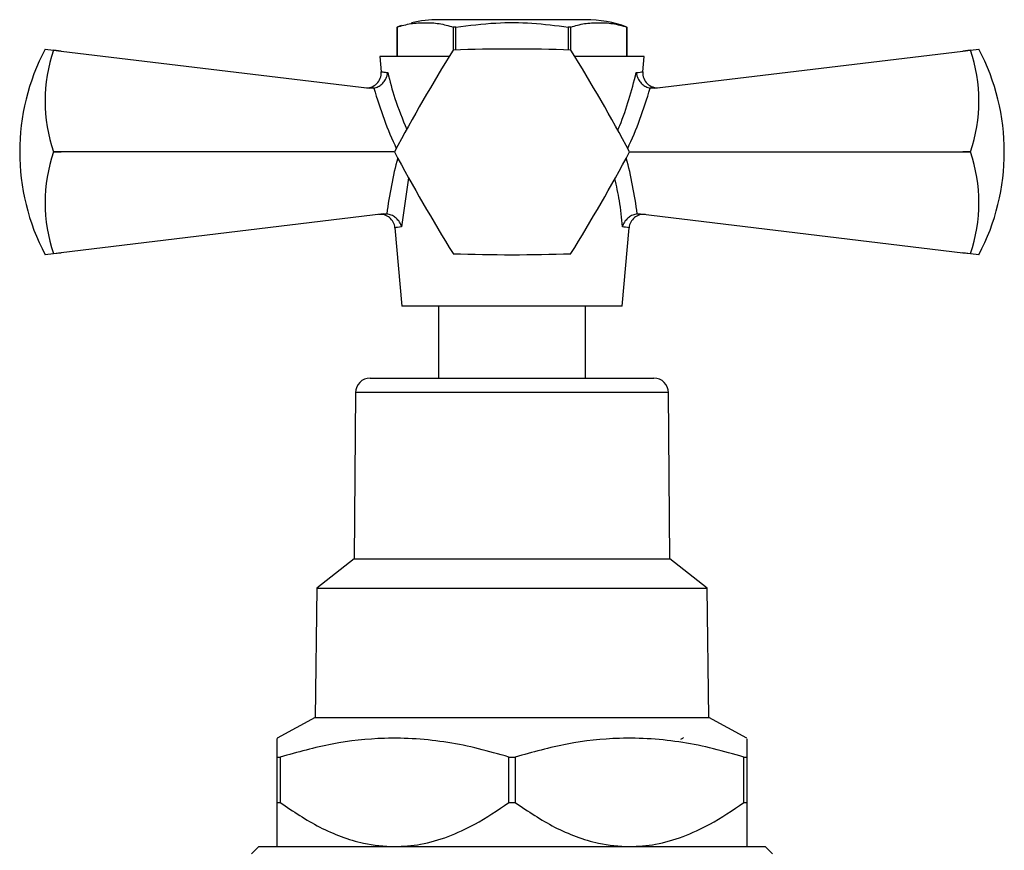
# Model space of a CAD drawing. Units: millimetres. Extents: x 5 to 995, y 5 to 995.
# Drawn here: x 467 to 534, y 832 to 889 of the extents above; entities that cross this region are included whole.
import ezdxf

# ---------------------------------------------------------------- set-up
doc = ezdxf.new("R2010")
doc.units = ezdxf.units.MM

msp = doc.modelspace()

# ---------------------------------------------------------------- linework, layer by layer
at = {"color": 7, "linetype": 'Continuous', "lineweight": 25}
for p, q in [((505.961, 888.714), (495.961, 888.714)), ((493.412, 888.309), (493.136, 888.214)), ((493.136, 888.214), (493.136, 886.214)), ((493.137, 888.214), (493.136, 888.214)), ((493.137, 886.214), (493.137, 888.214)), ((496.964, 888.214), (496.964, 886.644)), ((497.134, 888.214), (496.964, 888.214)), ((497.134, 886.65), (497.134, 888.214)), ((504.789, 888.214), (504.789, 886.65)), ((504.958, 888.214), (504.789, 888.214)), ((504.958, 886.644), (504.958, 888.214)), ((508.786, 888.214), (508.785, 888.214)), ((508.785, 888.214), (508.785, 886.214)), ((508.786, 886.214), (508.786, 888.214)), ((469.167, 886.714), (469.743, 886.644)), ((469.743, 886.64), (469.743, 886.644)), ((469.743, 886.644), (470.258, 886.582)), ((470.258, 886.582), (469.743, 886.64)), ((470.258, 886.582), (491.262, 884.048)), ((510.66, 884.048), (531.664, 886.582)), ((531.664, 886.582), (532.179, 886.644)), ((532.179, 886.64), (531.664, 886.582)), ((532.179, 886.644), (532.755, 886.714)), ((532.179, 886.644), (532.179, 886.64)), ((491.961, 886.214), (492.054, 885.162)), ((496.692, 886.214), (491.961, 886.214)), ((509.961, 886.214), (505.23, 886.214)), ((509.868, 885.162), (509.961, 886.214)), ((491.558, 884.057), (491.262, 884.048)), ((510.66, 884.048), (510.364, 884.057)), ((469.743, 879.709), (469.743, 879.718)), ((469.743, 879.718), (470.258, 879.714)), ((470.258, 879.714), (469.743, 879.709)), ((492.961, 879.714), (470.258, 879.714)), ((508.961, 879.714), (531.664, 879.714)), ((531.664, 879.714), (532.179, 879.718)), ((532.179, 879.709), (531.664, 879.714)), ((532.179, 879.718), (532.179, 879.709)), ((492.208, 875.494), (470.258, 872.846)), ((492.208, 875.494), (492.439, 875.495)), ((509.483, 875.495), (509.714, 875.494)), ((509.714, 875.494), (531.664, 872.846)), ((492.99, 874.55), (493.461, 869.214)), ((508.461, 869.214), (508.932, 874.55)), ((469.743, 872.783), (469.167, 872.714)), ((469.743, 872.788), (470.258, 872.846)), ((470.258, 872.846), (469.743, 872.783)), ((469.743, 872.783), (469.743, 872.788)), ((531.664, 872.846), (532.179, 872.788)), ((532.179, 872.783), (531.664, 872.846)), ((532.179, 872.788), (532.179, 872.783)), ((532.755, 872.714), (532.179, 872.783)), ((508.461, 869.214), (493.461, 869.214)), ((495.961, 869.214), (495.961, 864.314)), ((505.961, 864.314), (505.961, 869.214)), ((491.303, 864.314), (510.619, 864.314)), ((490.303, 863.322), (490.211, 852.014)), ((511.711, 852.014), (511.619, 863.322)), ((490.211, 852.014), (487.661, 850.014)), ((490.211, 852.014), (511.711, 852.014)), ((514.261, 850.014), (511.711, 852.014)), ((487.661, 850.014), (487.561, 841.214)), ((487.661, 850.014), (514.261, 850.014)), ((514.361, 841.214), (514.261, 850.014)), ((487.561, 841.214), (484.961, 839.794)), ((487.561, 841.214), (514.361, 841.214)), ((516.961, 839.794), (514.361, 841.214)), ((484.961, 838.51), (485.18, 838.51)), ((484.961, 835.41), (484.961, 838.51)), ((485.18, 838.51), (485.18, 835.41)), ((500.742, 838.51), (501.18, 838.51)), ((500.742, 835.41), (500.742, 838.51)), ((501.18, 838.51), (501.18, 835.41)), ((516.742, 835.41), (516.742, 838.51)), ((516.742, 838.51), (516.961, 838.51)), ((516.961, 838.51), (516.961, 835.41)), ((484.961, 835.41), (485.18, 835.41)), ((500.742, 835.41), (501.18, 835.41)), ((516.742, 835.41), (516.961, 835.41)), ((483.711, 832.414), (483.211, 831.914)), ((483.711, 832.414), (518.211, 832.414)), ((518.711, 831.914), (518.211, 832.414))]:
    msp.add_line(p, q, dxfattribs=at)
at = {"color": 8, "linetype": 'Continuous', "lineweight": 25}
for p, q in [((493.918, 877.952), (493.443, 874.61)), ((511.619, 863.322), (490.303, 863.322))]:
    msp.add_line(p, q, dxfattribs=at)
at = {"color": 7, "linetype": 'Continuous', "lineweight": 25}
for centre, radius, start, end in [((495.961, 880.483), 8.231, 90, 102.8894), ((505.961, 880.483), 8.231, 69.9262, 90), ((482.469, 879.714), 15.031, 152.24438, 207.75562), ((479.856, 883.179), 10.689, 161.10865, 198.89135), ((594.029, 825.981), 114.466, 147.99937, 152.00063), ((500.961, 879.714), 8, 119.96753, 120.03247), ((500.961, 772.248), 114.466, 87.99937, 92.00063), ((500.961, 879.714), 8, 59.96753, 60.03247), ((407.893, 825.981), 114.466, 27.99937, 32.00063), ((522.066, 883.179), 10.689, 341.10865, 18.89135), ((519.454, 879.714), 15.031, 332.24438, 27.75562), ((491.057, 885.08), 1, 263.1208, 4.614), ((510.865, 885.08), 1, 175.25462, 276.8792), ((479.856, 876.249), 10.689, 161.10865, 198.89135), ((500.961, 879.714), 8, 179.96753, 180.03247), ((594.029, 933.447), 114.466, 207.99937, 212.00063), ((407.893, 933.447), 114.466, 327.99937, 332.00063), ((500.961, 879.714), 8, 359.96753, 0.03247), ((522.066, 876.249), 10.689, 341.10865, 18.89135), ((491.994, 874.461), 1, 5.36056, 96.8792), ((509.928, 874.461), 1, 83.1208, 174.88777), ((500.961, 879.714), 8, 239.96753, 240.03247), ((500.961, 987.18), 114.466, 267.99937, 272.00063), ((500.961, 879.714), 8, 299.96753, 300.03247), ((491.303, 863.314), 1, 90, 179.53419), ((510.619, 863.314), 1, 0.46581, 90)]:
    msp.add_arc(centre, radius, start, end, dxfattribs=at)
at = {"color": 8, "linetype": 'Continuous', "lineweight": 25}
for centre, major_axis, start_param, end_param in [((500.62, 890.371), (-2.079, 18.176), 1.861438, 2.116647), ((501.303, 890.371), (2.079, 18.176), 4.166539, 4.421748), ((501.031, 874.271), (1.778, 15.544), 1.30532, 1.555484), ((500.891, 874.271), (-1.778, 15.544), 4.727702, 4.977865)]:
    msp.add_ellipse(centre, major_axis=major_axis, ratio=0.55457, start_param=start_param, end_param=end_param, dxfattribs=at)
at = {"color": 7, "linetype": 'Continuous', "lineweight": 25}
for points, knots in [([(493.137, 888.214), (493.449, 888.303), (494.075, 888.482), (495.033, 888.521), (495.999, 888.488), (496.643, 888.305), (496.964, 888.214)], [0, 0, 0, 0, 0.246449, 0.493141, 0.746702, 1, 1, 1, 1]), ([(497.134, 888.214), (498.043, 888.326), (499.765, 888.538), (502.335, 888.527), (503.968, 888.319), (504.789, 888.214)], [0, 0, 0, 0, 0.3574016, 0.6771692, 1, 1, 1, 1]), ([(504.958, 888.214), (505.271, 888.303), (505.897, 888.482), (506.854, 888.521), (507.82, 888.488), (508.464, 888.305), (508.785, 888.214)], [0, 0, 0, 0, 0.246449, 0.493141, 0.746702, 1, 1, 1, 1]), ([(491.558, 884.057), (491.657, 884.085), (491.853, 884.141), (492.113, 884.33), (492.326, 884.582), (492.451, 884.852), (492.488, 885.033), (492.496, 885.107), (492.496, 885.109)], [0, 0, 0, 0, 0.196732, 0.393016, 0.601046, 0.836854, 0.99564, 1, 1, 1, 1]), ([(509.426, 885.109), (509.426, 885.107), (509.434, 885.033), (509.471, 884.852), (509.596, 884.582), (509.809, 884.33), (510.069, 884.141), (510.266, 884.085), (510.364, 884.057)], [0, 0, 0, 0, 0.00436, 0.163146, 0.398954, 0.606984, 0.803268, 1, 1, 1, 1]), ([(493.443, 874.61), (493.443, 874.612), (493.435, 874.64), (493.39, 874.778), (493.267, 875.006), (493.03, 875.253), (492.749, 875.43), (492.542, 875.473), (492.439, 875.495)], [0, 0, 0, 0, 0.004646, 0.066246, 0.333269, 0.566801, 0.783071, 1, 1, 1, 1]), ([(509.483, 875.495), (509.38, 875.473), (509.173, 875.43), (508.892, 875.253), (508.655, 875.006), (508.532, 874.778), (508.487, 874.64), (508.479, 874.612), (508.479, 874.61)], [0, 0, 0, 0, 0.216929, 0.433199, 0.666731, 0.933754, 0.995354, 1, 1, 1, 1]), ([(484.961, 838.51), (484.961, 838.728), (484.961, 839.164), (484.961, 839.589), (484.961, 839.8), (484.961, 839.771), (484.961, 839.763)], [0, 0, 0, 0, 0.29469, 0.589284, 0.891298, 1, 1, 1, 1]), ([(500.742, 838.51), (500.056, 838.71), (498.685, 839.109), (496.58, 839.531), (494.44, 839.778), (491.806, 839.826), (488.688, 839.488), (486.355, 838.838), (485.18, 838.51)], [0, 0, 0, 0, 0.134562, 0.269091, 0.406324, 0.543538, 0.770048, 1, 1, 1, 1]), ([(516.742, 838.51), (516.056, 838.71), (514.685, 839.109), (512.58, 839.531), (510.44, 839.778), (507.806, 839.826), (504.688, 839.488), (502.355, 838.838), (501.18, 838.51)], [0, 0, 0, 0, 0.134562, 0.269091, 0.406324, 0.543538, 0.770048, 1, 1, 1, 1]), ([(512.458, 839.732), (512.484, 839.748), (512.544, 839.782), (512.603, 839.816), (512.636, 839.835)], [0, 0, 0, 0, 0.445979, 1, 1, 1, 1]), ([(516.961, 839.763), (516.961, 839.764), (516.961, 839.767), (516.961, 839.375), (516.961, 838.799), (516.961, 838.51)], [0, 0, 0, 0, 0.193293, 0.594409, 1, 1, 1, 1]), ([(484.961, 832.414), (484.961, 832.43), (484.961, 832.463), (484.961, 832.808), (484.961, 833.606), (484.961, 834.637), (484.961, 835.288), (484.961, 835.41)], [0, 0, 0, 0, 0.151179, 0.304306, 0.611279, 0.926679, 1, 1, 1, 1]), ([(485.18, 835.41), (486.059, 834.818), (487.392, 833.92), (489.324, 833.075), (491.023, 832.539), (492.254, 832.46), (492.961, 832.414)], [0, 0, 0, 0, 0.366777, 0.555963, 0.745002, 1, 1, 1, 1]), ([(492.961, 832.414), (493.557, 832.447), (494.793, 832.516), (496.632, 833.07), (498.657, 833.996), (499.982, 834.895), (500.742, 835.41)], [0, 0, 0, 0, 0.214911, 0.446098, 0.682123, 1, 1, 1, 1]), ([(501.18, 835.41), (502.059, 834.818), (503.392, 833.92), (505.324, 833.075), (507.023, 832.539), (508.254, 832.46), (508.961, 832.414)], [0, 0, 0, 0, 0.3667771, 0.5559627, 0.7450019, 1, 1, 1, 1]), ([(508.961, 832.414), (509.557, 832.447), (510.793, 832.516), (512.632, 833.07), (514.657, 833.996), (515.982, 834.895), (516.742, 835.41)], [0, 0, 0, 0, 0.214911, 0.446098, 0.682123, 1, 1, 1, 1]), ([(516.961, 835.41), (516.961, 835.253), (516.961, 834.492), (516.961, 833.567), (516.961, 832.833), (516.961, 832.477), (516.961, 832.434), (516.961, 832.414)], [0, 0, 0, 0, 0.094412, 0.45599, 0.643613, 0.831094, 1, 1, 1, 1])]:
    msp.add_open_spline(points, degree=3, knots=knots, dxfattribs=at)
at = {"color": 8, "linetype": 'Continuous', "lineweight": 25}
for points, knots in [([(492.083, 885.164), (492.077, 885.165), (492.056, 885.168), (492.228, 885.145), (492.434, 885.117), (492.496, 885.109)], [0, 0, 0, 0, 0.2371583, 0.7695505, 1, 1, 1, 1]), ([(492.496, 885.109), (492.646, 884.523), (492.982, 883.213), (493.506, 881.941), (493.795, 881.238)], [0, 0, 0, 0, 0.44737, 1, 1, 1, 1]), ([(508.164, 881.189), (508.209, 881.293), (508.755, 882.571), (509.105, 883.894), (509.426, 885.109)], [0, 0, 0, 0, 0.08183, 1, 1, 1, 1]), ([(509.426, 885.109), (509.609, 885.133), (509.864, 885.167), (509.844, 885.165), (509.839, 885.164)], [0, 0, 0, 0, 0.719513, 1, 1, 1, 1]), ([(508.479, 874.61), (508.425, 875.205), (508.326, 876.307), (508.081, 877.397), (507.967, 877.899)], [0, 0, 0, 0, 0.539275, 1, 1, 1, 1]), ([(493.443, 874.61), (493.251, 874.584), (492.992, 874.549), (493.012, 874.552), (493.018, 874.552)], [0, 0, 0, 0, 0.743801, 1, 1, 1, 1]), ([(508.904, 874.552), (508.91, 874.552), (508.927, 874.549), (508.76, 874.572), (508.551, 874.6), (508.479, 874.61)], [0, 0, 0, 0, 0.2333336, 0.7367244, 1, 1, 1, 1])]:
    msp.add_open_spline(points, degree=3, knots=knots, dxfattribs=at)

doc.saveas('drawing.dxf')
